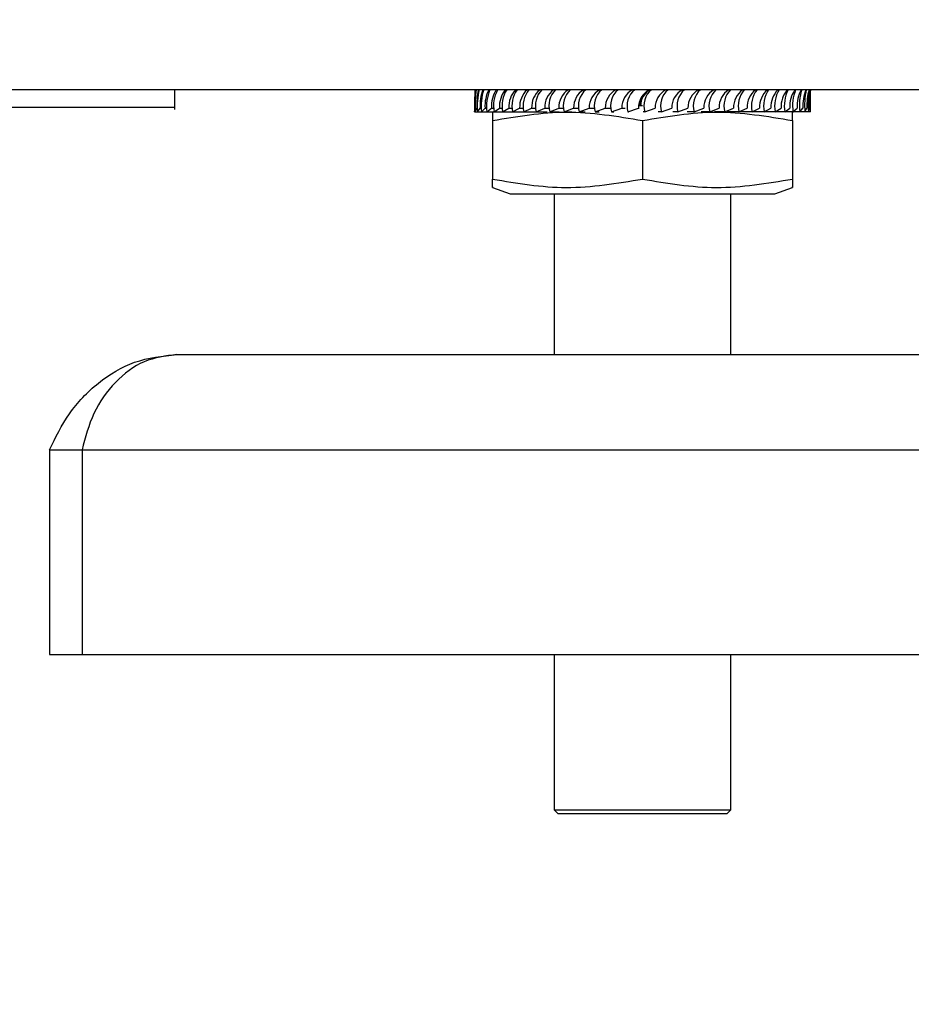
# Model space of a CAD drawing. Units: millimetres. Extents: x 0 to 420, y 0 to 297.
# Drawn here: x 125 to 128, y 63 to 67 of the extents above; entities that cross this region are included whole.
import ezdxf

# ---------------------------------------------------------------- set-up
doc = ezdxf.new("R2010")
doc.units = ezdxf.units.MM
doc.layers.add('WYMIAR', color=8, linetype='Continuous')
doc.styles.add('SLDTEXTSTYLE0', font='ARIAL.TTF', dxfattribs={"width": 0.948})
doc.dimstyles.new('SLDDIMSTYLE1', dxfattribs={"dimtxt": 3.081982, "dimasz": 3.302, "dimexe": 0, "dimexo": 0.0625, "dimgap": 0.770496, "dimtad": 1, "dimdec": 0, "dimlfac": 15, "dimrnd": 1e-09, "dimzin": 12, "dimdsep": 46, "dimtxsty": 'SLDTEXTSTYLE0', "dimsah": 1, "dimcen": 0.09, "dimadec": 0, "dimazin": 3, "dimtfac": 1, "dimtdec": 0, "dimtofl": 0, "dimtmove": 0, "dimatfit": 3, "dimfxl": 0, "dimfrac": 2, "dimtolj": 1, "dimtzin": 12, "dimarcsym": 0})

# ---------------------------------------------------------------- blocks, each defined once
blk = doc.blocks.new('_D_21')
at = {"layer": 'WYMIAR'}
for p, q in [((99.917, 137.5963), (188.1409, 137.5963)), ((186.1409, 137.5963), (186.1409, 22.5918)), ((143.7242, 22.5918), (188.1409, 22.5918))]:
    blk.add_line(p, q, dxfattribs=at)
for points in [[(186.1409, 137.5963), (185.6329, 134.2943), (186.6489, 134.2943)], [(186.1409, 22.5918), (186.6489, 25.8938), (185.6329, 25.8938)]]:
    blk.add_solid(points, dxfattribs=at)
at = {"layer": 'WYMIAR', "insert": (182.0482, 75.3903), "char_height": 3.175, "attachment_point": 1, "rotation": 90, "style": 'SLDTEXTSTYLE0'}
blk.add_mtext('1725', dxfattribs=at)

msp = doc.modelspace()

# ---------------------------------------------------------------- linework, layer by layer
at = {"color": 7, "linetype": 'Continuous', "lineweight": 30}
for p, q in [((161.65028, 66.89633), (115.63162, 66.89633)), ((125.70762, 66.82133), (125.70762, 66.89633)), ((128.10762, 66.89031), (128.10762, 66.81297)), ((125.70762, 66.82967), (120.57428, 66.82967)), ((126.84214, 66.81297), (126.84802, 66.82733)), ((126.84802, 66.82733), (126.85009, 66.82733)), ((126.85079, 66.81297), (126.86053, 66.82733)), ((126.86053, 66.82733), (126.86467, 66.82733)), ((126.86565, 66.81297), (126.87914, 66.82733)), ((126.87914, 66.82733), (126.8853, 66.82733)), ((126.88654, 66.81297), (126.90367, 66.82733)), ((126.90367, 66.82733), (126.91179, 66.82733)), ((126.91329, 66.81297), (126.93386, 66.82733)), ((126.93386, 66.82733), (126.94387, 66.82733)), ((126.9456, 66.81297), (126.96943, 66.82733)), ((126.96943, 66.82733), (126.98123, 66.82733)), ((126.98317, 66.81297), (127.01002, 66.82733)), ((127.01002, 66.82733), (127.02348, 66.82733)), ((127.02562, 66.81297), (127.05521, 66.82733)), ((127.05521, 66.82733), (127.07021, 66.82733)), ((127.07253, 66.81297), (127.10458, 66.82733)), ((127.10458, 66.82733), (127.12096, 66.82733)), ((127.12344, 66.81297), (127.15762, 66.82733)), ((127.15762, 66.82733), (127.17522, 66.82733)), ((127.17783, 66.81297), (127.2138, 66.82733)), ((127.2138, 66.82733), (127.23245, 66.82733)), ((127.23516, 66.81297), (127.27257, 66.82733)), ((127.27257, 66.82733), (127.29209, 66.82733)), ((127.29487, 66.81297), (127.33335, 66.82733)), ((127.33335, 66.82733), (127.35353, 66.82733)), ((127.35637, 66.81297), (127.39553, 66.82733)), ((127.39553, 66.82733), (127.40904, 66.82733)), ((127.41904, 66.81297), (127.45849, 66.82733)), ((127.45849, 66.82733), (127.4612, 66.82733)), ((127.46296, 66.83633), (127.47428, 66.83633)), ((127.46701, 66.83633), (127.46296, 66.83633)), ((127.48225, 66.81297), (127.52161, 66.82733)), ((127.54539, 66.81297), (127.58426, 66.82733)), ((127.60782, 66.81297), (127.64581, 66.82733)), ((127.66893, 66.81297), (127.70566, 66.82733)), ((127.72809, 66.81297), (127.76322, 66.82733)), ((127.78474, 66.81297), (127.81789, 66.82733)), ((127.8383, 66.81297), (127.86916, 66.82733)), ((127.88825, 66.81297), (127.9165, 66.82733)), ((127.93407, 66.81297), (127.95944, 66.82733)), ((127.97533, 66.81297), (127.99757, 66.82733)), ((128.01161, 66.81297), (128.03049, 66.82733)), ((128.04255, 66.81297), (128.05788, 66.82733)), ((128.06785, 66.81297), (128.07948, 66.82733)), ((128.08724, 66.81297), (128.09506, 66.82733)), ((128.10054, 66.81297), (128.10447, 66.82733)), ((126.83977, 66.81297), (126.84172, 66.82719)), ((126.83977, 66.81297), (126.84214, 66.81297)), ((126.84214, 66.81297), (126.85079, 66.81297)), ((126.85079, 66.81297), (126.86565, 66.81297)), ((126.86565, 66.81297), (126.88654, 66.81297)), ((126.88654, 66.81297), (126.91329, 66.81297)), ((126.91009, 66.81297), (126.90762, 66.81207)), ((126.91329, 66.81297), (126.9456, 66.81297)), ((126.9456, 66.81297), (126.98317, 66.81297)), ((126.98317, 66.81297), (127.02562, 66.81297)), ((127.02562, 66.81297), (127.07229, 66.81297)), ((127.07253, 66.81297), (127.1137, 66.81297)), ((127.12344, 66.81297), (127.1587, 66.81297)), ((127.17783, 66.81297), (127.20683, 66.81297)), ((127.23516, 66.81297), (127.25762, 66.81297)), ((127.29487, 66.81297), (127.31057, 66.81297)), ((127.35637, 66.81297), (127.36514, 66.81297)), ((127.41904, 66.81297), (127.4208, 66.81297)), ((127.48225, 66.81297), (127.47698, 66.81297)), ((127.54539, 66.81297), (127.53315, 66.81297)), ((127.60782, 66.81297), (127.58872, 66.81297)), ((127.66893, 66.81297), (127.64316, 66.81297)), ((127.72809, 66.81297), (127.69592, 66.81297)), ((127.78474, 66.81297), (127.74648, 66.81297)), ((127.8383, 66.81297), (127.79433, 66.81297)), ((127.88825, 66.81297), (127.83901, 66.81297)), ((127.93407, 66.81297), (127.88825, 66.81297)), ((127.97533, 66.81297), (127.93407, 66.81297)), ((128.01161, 66.81297), (127.97533, 66.81297)), ((128.04255, 66.81297), (128.01161, 66.81297)), ((128.04095, 66.81207), (128.03848, 66.81297)), ((128.06785, 66.81297), (128.04255, 66.81297)), ((128.08724, 66.81297), (128.06785, 66.81297)), ((128.10054, 66.81297), (128.08724, 66.81297)), ((128.10762, 66.81297), (128.10054, 66.81297)), ((128.1084, 66.81297), (128.10762, 66.81297)), ((126.90762, 66.78016), (126.90762, 66.55917)), ((127.47428, 66.78016), (127.47428, 66.55917)), ((128.04095, 66.78016), (128.04095, 66.55917)), ((126.90762, 66.52727), (126.97428, 66.503)), ((126.97428, 66.503), (127.47428, 66.503)), ((127.14095, 66.503), (127.14095, 65.89633)), ((127.47428, 66.503), (127.97428, 66.503)), ((127.80762, 65.89633), (127.80762, 66.503)), ((127.97428, 66.503), (128.04095, 66.52727)), ((125.71504, 65.89633), (128.85762, 65.89633)), ((125.2342, 65.53633), (125.35677, 65.53633)), ((125.2342, 65.53633), (125.2342, 64.763)), ((125.35677, 65.53633), (125.35677, 64.763)), ((125.2342, 64.763), (125.35677, 64.763)), ((125.35677, 64.763), (128.85762, 64.763)), ((127.14095, 64.763), (127.14095, 64.17633)), ((127.80762, 64.17633), (127.80762, 64.763)), ((127.14095, 64.17633), (127.15428, 64.163)), ((127.14095, 64.17633), (127.80762, 64.17633)), ((127.15428, 64.163), (127.79428, 64.163)), ((127.79428, 64.163), (127.80762, 64.17633))]:
    msp.add_line(p, q, dxfattribs=at)
at = {"color": 8, "linetype": 'Continuous', "lineweight": 30}
msp.add_line((125.35677, 65.53633), (128.88079, 65.53633), dxfattribs=at)
at = {"color": 7, "linetype": 'Continuous', "lineweight": 0}
msp.add_arc((116.45028, 73.163), 46.05431, 279.095613, 74.894577, dxfattribs=at)
at = {"color": 7, "linetype": 'Continuous', "lineweight": 30}
for centre, radius, start, end in [((128.09069, 66.83546), 1.25112, 177.21097, 181.02987), ((127.26221, 66.83546), 0.42067, 171.67914, 183.06413), ((127.51856, 66.84615), 0.67664, 175.74665, 179.40726), ((127.15332, 66.83505), 0.30539, 168.42402, 181.44801), ((127.10655, 66.83546), 0.25674, 166.28302, 185.02443), ((127.05023, 66.83475), 0.18984, 161.06963, 182.23759), ((127.05228, 66.83545), 0.18799, 161.10377, 186.86906), ((127.02154, 66.8343), 0.14257, 154.20931, 182.80192), ((127.03579, 66.83545), 0.15093, 156.21029, 188.56607), ((127.02147, 66.83374), 0.11798, 147.95671, 183.11304), ((127.03955, 66.83545), 0.12825, 151.65732, 190.09455), ((127.03731, 66.83308), 0.1036, 142.371, 183.17977), ((127.05663, 66.83545), 0.11328, 147.48537, 191.44418), ((127.06395, 66.83235), 0.09465, 137.46686, 183.0373), ((127.0836, 66.83544), 0.10291, 143.72204, 192.61363), ((127.09879, 66.83158), 0.08888, 133.22788, 182.7352), ((127.11844, 66.83544), 0.0955, 140.38423, 193.60833), ((127.14023, 66.83079), 0.08509, 129.6191, 182.32751), ((127.15979, 66.83544), 0.09011, 137.4806, 194.43815), ((127.18713, 66.83002), 0.08259, 126.59679, 181.86602), ((127.2066, 66.83543), 0.08615, 135.01402, 195.11525), ((127.23855, 66.82931), 0.08096, 124.11548, 181.39656), ((127.25799, 66.83543), 0.08325, 132.9836, 195.65236), ((127.29369, 66.82867), 0.0799, 122.13242, 180.95738), ((127.31317, 66.83543), 0.08118, 131.38646, 196.06145), ((127.35181, 66.82814), 0.07924, 120.61025, 180.57887), ((127.37141, 66.83543), 0.07976, 130.219, 196.35277), ((127.41219, 66.82773), 0.07884, 119.51859, 180.284), ((127.43202, 66.83543), 0.07891, 129.47789, 196.53424), ((127.47416, 66.82746), 0.07863, 118.83479, 180.08892), ((127.49431, 66.83543), 0.07855, 129.16073, 196.61107), ((127.53703, 66.82734), 0.07854, 118.54434, 180.00358), ((127.55765, 66.83543), 0.07867, 129.26642, 196.58552), ((127.60018, 66.82738), 0.07857, 118.64098, 180.03214), ((127.62142, 66.83543), 0.07927, 129.79533, 196.45684), ((127.66298, 66.82757), 0.07872, 119.12681, 180.17323), ((127.68502, 66.83543), 0.0804, 130.74924, 196.22127), ((127.72483, 66.82791), 0.07902, 120.01221, 180.41982), ((127.74792, 66.83543), 0.08212, 132.13109, 195.87222), ((127.78519, 66.82839), 0.07953, 121.3158, 180.75893), ((127.80964, 66.83543), 0.08458, 133.94444, 195.40053), ((127.84357, 66.82898), 0.08037, 123.06415, 181.1711), ((127.8698, 66.83544), 0.08798, 136.19267, 194.79499), ((127.89955, 66.82966), 0.08169, 125.29129, 181.62971), ((127.92813, 66.83544), 0.09259, 138.87785, 194.04312), ((127.95281, 66.8304), 0.08371, 128.0375, 182.10046), ((127.98456, 66.83544), 0.09891, 141.99924, 193.13229), ((128.0032, 66.83118), 0.08679, 131.34734, 182.54121), ((128.03935, 66.83544), 0.10764, 145.55135, 192.05122), ((128.05078, 66.83197), 0.09146, 135.26611, 182.90284), ((128.09325, 66.83545), 0.12004, 149.52172, 190.792), ((128.09604, 66.83272), 0.09862, 139.83418, 183.1318), ((128.14811, 66.83545), 0.13834, 153.88839, 189.35226), ((128.14022, 66.83342), 0.1099, 145.07869, 183.17523), ((128.20802, 66.83545), 0.16699, 158.61754, 187.73758), ((128.18622, 66.83404), 0.12851, 151.00216, 182.98934), ((128.28309, 66.83545), 0.21642, 163.66166, 185.96345), ((128.24126, 66.83454), 0.16195, 157.56926, 182.55061), ((128.40432, 66.83546), 0.31788, 168.95879, 184.05634), ((128.3276, 66.83492), 0.23267, 164.69441, 181.8676), ((128.72774, 66.83546), 0.62761, 174.43354, 182.05333), ((128.55729, 66.83515), 0.45289, 172.23558, 180.98866), ((127.37853, 66.83526), 0.73021, 358.25049, 3.17785)]:
    msp.add_arc(centre, radius, start, end, dxfattribs=at)
for points, knots in [([(127.46296, 66.83633), (127.46396, 66.84211), (127.46602, 66.85406), (127.47201, 66.86463), (127.4751, 66.87009)], [0, 0, 0, 0, 0.48270624, 1, 1, 1, 1]), ([(127.4751, 66.87009), (127.47205, 66.86243), (127.4677, 66.85149), (127.46717, 66.83982), (127.46701, 66.83633)], [0, 0, 0, 0, 0.7009998, 1, 1, 1, 1]), ([(127.50162, 66.89633), (127.49961, 66.89514), (127.4919, 66.89056), (127.48224, 66.8788), (127.4751, 66.87009)], [0, 0, 0, 0, 0.2602627, 1, 1, 1, 1]), ([(126.90762, 66.8099), (126.90762, 66.81061), (126.90762, 66.8186), (126.90762, 66.79857), (126.90762, 66.78089), (126.90762, 66.78016)], [0, 0, 0, 0, 0.085591, 0.9622585, 1, 1, 1, 1]), ([(126.90762, 66.78016), (127.00038, 66.79593), (127.18922, 66.82802), (127.37815, 66.7963), (127.47428, 66.78016)], [0, 0, 0, 0, 0.4912125, 1, 1, 1, 1]), ([(127.47428, 66.78016), (127.56704, 66.79593), (127.75588, 66.82802), (127.94482, 66.7963), (128.04095, 66.78016)], [0, 0, 0, 0, 0.4912125, 1, 1, 1, 1]), ([(128.04095, 66.78016), (128.04095, 66.78089), (128.04095, 66.79811), (128.04095, 66.81815), (128.04095, 66.81019), (128.04095, 66.80929)], [0, 0, 0, 0, 0.0377403, 0.890594, 1, 1, 1, 1]), ([(126.90762, 66.52949), (126.90762, 66.52876), (126.90762, 66.52079), (126.90762, 66.54082), (126.90762, 66.55847), (126.90762, 66.55917)], [0, 0, 0, 0, 0.0876731, 0.9637417, 1, 1, 1, 1]), ([(126.90762, 66.55917), (127.00038, 66.54341), (127.18922, 66.51132), (127.37815, 66.54303), (127.47428, 66.55917)], [0, 0, 0, 0, 0.49121246, 1, 1, 1, 1]), ([(127.47428, 66.55917), (127.56704, 66.54341), (127.75588, 66.51132), (127.94482, 66.54303), (128.04095, 66.55917)], [0, 0, 0, 0, 0.49121246, 1, 1, 1, 1]), ([(128.04095, 66.55917), (128.04095, 66.55847), (128.04095, 66.54128), (128.04095, 66.52123), (128.04095, 66.52917), (128.04095, 66.53009)], [0, 0, 0, 0, 0.0362571, 0.888562, 1, 1, 1, 1]), ([(125.2342, 65.53633), (125.25655, 65.58292), (125.30127, 65.67612), (125.41465, 65.79418), (125.55519, 65.8792), (125.66093, 65.89053), (125.71504, 65.89633)], [0, 0, 0, 0, 0.2469052, 0.4939666, 0.7410286, 1, 1, 1, 1])]:
    msp.add_open_spline(points, degree=3, knots=knots, dxfattribs=at)
msp.add_open_spline([(125.71504, 65.89633), (125.67304, 65.89092), (125.58904, 65.8801), (125.47897, 65.79685), (125.39418, 65.67785), (125.36924, 65.58351), (125.35677, 65.53633)], degree=3, dxfattribs=at)

# ---------------------------------------------------------------- dimensions: what is measured, and where the dimension line sits
at = {"layer": 'WYMIAR'}
dim = msp.add_linear_dim(base=(186.14095, 22.59177), p1=(98.91702, 137.59633), p2=(142.72423, 22.59177), angle=90, dimstyle='SLDDIMSTYLE1', dxfattribs=at)
dim.commit()
dim.dimension.update_dxf_attribs({"geometry": '_D_21', "text_midpoint": (186.14095, 80.09405), "dimtype": 160})

doc.saveas('drawing.dxf')
